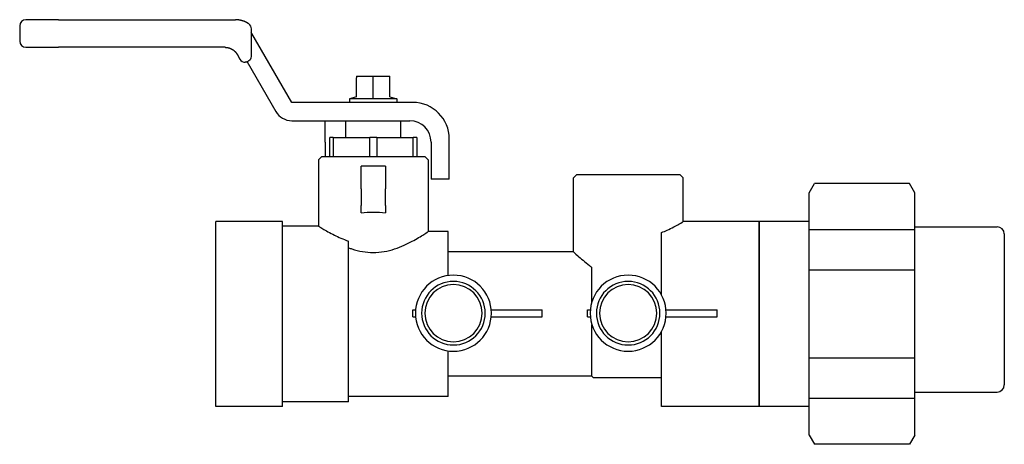
# Model space of a CAD drawing. Extents: x 4.13 to 6.81, y 6.26 to 7.41.
import ezdxf

# ---------------------------------------------------------------- set-up
doc = ezdxf.new("R2010")
doc.units = 0
doc.header["$MEASUREMENT"] = 0
doc.layers.get('0').update_dxf_attribs({"linetype": 'CONTINUOUS'})
doc.layers.add('AM_0', color=7, linetype='CONTINUOUS', lineweight=30)

# ---------------------------------------------------------------- blocks, each defined once
blk = doc.blocks.new('A$CA154')
for p, q in [((0.0017, 0.0513), (0.0017, 0.0613)), ((0.0752, 0.0613), (0.0017, 0.0613)), ((0.1884, 0.0613), (0.1844, 0.0613)), ((0.1884, 0.0513), (0.1884, 0.0613)), ((0.0752, 0.0513), (0.0017, 0.0513)), ((0.1884, 0.0513), (0.1844, 0.0513))]:
    blk.add_line(p, q)
for radius in [0.0548, 0.0458, 0.0413]:
    blk.add_circle((0.1298, 0.0563), radius)

msp = doc.modelspace()

# ---------------------------------------------------------------- linework, layer by layer
at = {"layer": 'AM_0'}
for p, q in [((4.2375, 7.4121), (4.1494, 7.4121)), ((4.1494, 7.4121), (4.1494, 7.4121)), ((4.2375, 7.4121), (4.7188, 7.412)), ((4.7188, 7.412), (4.7188, 7.412)), ((4.1326, 7.3953), (4.1326, 7.3542)), ((4.7618, 7.3765), (4.7618, 7.387)), ((4.7613, 7.3759), (4.7613, 7.3134)), ((4.8709, 7.1877), (4.7631, 7.3744)), ((4.1494, 7.3374), (4.2375, 7.3374)), ((4.6901, 7.3373), (4.2375, 7.3374)), ((4.7227, 7.3185), (4.7305, 7.305)), ((4.745, 7.2966), (4.745, 7.2966)), ((4.7492, 7.2977), (4.7492, 7.2977)), ((4.7495, 7.2972), (4.7492, 7.2977)), ((4.7495, 7.2972), (4.7492, 7.2977)), ((4.7495, 7.2972), (4.7495, 7.2972)), ((4.75, 7.2979), (4.8278, 7.1632)), ((5.0469, 7.2587), (5.0696, 7.2587)), ((5.0469, 7.2027), (5.0469, 7.2546)), ((5.0696, 7.2587), (5.115, 7.2587)), ((5.0923, 7.1976), (5.0923, 7.2587)), ((5.115, 7.2587), (5.1377, 7.2587)), ((5.1377, 7.2027), (5.1377, 7.2546)), ((5.0469, 7.2027), (5.0279, 7.1976)), ((5.1567, 7.1976), (5.0279, 7.1976)), ((5.0279, 7.1976), (5.0279, 7.1877)), ((5.1377, 7.2027), (5.1567, 7.1976)), ((5.1567, 7.1976), (5.1567, 7.1877)), ((5.1997, 7.1877), (4.8709, 7.1877)), ((4.8712, 7.1381), (5.1913, 7.1381)), ((4.962, 7.0803), (4.962, 7.1381)), ((5.0176, 7.0925), (5.0176, 7.1381)), ((5.167, 7.0925), (5.167, 7.1381)), ((4.9743, 7.0401), (4.9743, 7.0925)), ((4.9838, 7.0925), (4.9743, 7.0925)), ((4.9838, 7.0925), (5.0828, 7.0925)), ((4.9838, 7.0925), (4.9838, 7.0401)), ((5.1018, 7.0925), (5.0828, 7.0925)), ((5.0828, 7.0401), (5.0828, 7.0925)), ((5.1018, 7.0925), (5.2008, 7.0925)), ((5.1018, 7.0925), (5.1018, 7.0401)), ((5.2008, 7.0401), (5.2008, 7.0925)), ((5.2103, 7.0925), (5.2008, 7.0925)), ((5.2103, 7.0925), (5.2103, 7.0401)), ((5.2987, 7.0115), (5.2987, 7.0887)), ((4.962, 7.0803), (4.962, 7.0401)), ((5.2492, 7.0803), (5.2492, 7.0115)), ((4.9518, 7.0401), (4.9434, 7.0317)), ((4.9434, 7.0317), (4.9434, 6.8524)), ((5.2328, 7.0401), (4.9518, 7.0401)), ((5.2328, 7.0401), (5.2412, 7.0317)), ((5.2412, 7.0317), (5.2412, 6.8375)), ((5.0592, 6.9534), (5.0592, 7.0149)), ((5.1254, 7.0149), (5.0592, 7.0149)), ((5.1254, 7.0149), (5.1254, 6.9534)), ((5.2492, 7.0115), (5.2492, 6.98)), ((5.2987, 6.98), (5.2987, 7.0115)), ((5.2987, 6.98), (5.2492, 6.98)), ((5.6439, 6.9914), (5.6355, 6.983)), ((5.6355, 6.7823), (5.6355, 6.983)), ((5.9249, 6.9914), (5.6439, 6.9914)), ((5.9249, 6.9914), (5.9333, 6.983)), ((5.9333, 6.8645), (5.9333, 6.983)), ((5.0592, 6.9534), (5.0592, 6.908)), ((5.1254, 6.908), (5.1254, 6.9534)), ((6.275, 6.943), (6.2895, 6.9681)), ((6.548, 6.9681), (6.2895, 6.9681)), ((6.5625, 6.943), (6.548, 6.9681)), ((6.275, 6.2858), (6.275, 6.943)), ((6.5625, 6.2858), (6.5625, 6.943)), ((5.0592, 6.8882), (5.0592, 6.908)), ((5.1254, 6.908), (5.1254, 6.8882)), ((4.6653, 6.3633), (4.6653, 6.8645)), ((4.8457, 6.8645), (4.6653, 6.8645)), ((4.8457, 6.3633), (4.8457, 6.8645)), ((4.9434, 6.8524), (4.8457, 6.8524)), ((6.1393, 6.8645), (5.9333, 6.8645)), ((6.1393, 6.3633), (6.1393, 6.8645)), ((6.1394, 6.8654), (6.1394, 6.3634)), ((6.1394, 6.8654), (6.275, 6.8654)), ((6.275, 6.8435), (6.5625, 6.8435)), ((6.5625, 6.8503), (6.7859, 6.8503)), ((5.2957, 6.8375), (5.2412, 6.8375)), ((5.2957, 6.7183), (5.2957, 6.8375)), ((5.8746, 6.6658), (5.8746, 6.8348)), ((6.8051, 6.8311), (6.8051, 6.4215)), ((5.0252, 6.3754), (5.0252, 6.8119)), ((5.6355, 6.7823), (5.2957, 6.7823)), ((5.6858, 6.6473), (5.6858, 6.74)), ((6.5625, 6.7332), (6.275, 6.7332)), ((5.6858, 6.4455), (5.6858, 6.585)), ((5.8746, 6.3633), (5.8746, 6.5664)), ((5.2957, 6.3903), (5.2957, 6.5139)), ((6.275, 6.4956), (6.5625, 6.4956)), ((5.6858, 6.4455), (5.2957, 6.4455)), ((5.3593, 6.4455), (5.2957, 6.4455)), ((5.6858, 6.4455), (5.6903, 6.4411)), ((5.8746, 6.4411), (5.6903, 6.4411)), ((5.7723, 6.4411), (5.6903, 6.4411)), ((5.2957, 6.3903), (5.0252, 6.3903)), ((6.5625, 6.4023), (6.7859, 6.4023)), ((4.8457, 6.3633), (4.6653, 6.3633)), ((5.0252, 6.3754), (4.8457, 6.3754)), ((6.1393, 6.3633), (5.8746, 6.3633)), ((6.275, 6.3634), (6.1394, 6.3634)), ((6.5625, 6.3853), (6.275, 6.3853)), ((6.275, 6.2858), (6.2895, 6.2607)), ((6.5625, 6.2858), (6.548, 6.2607)), ((6.548, 6.2607), (6.2895, 6.2607))]:
    msp.add_line(p, q, dxfattribs=at)
for centre, radius, start, end in [((4.1494, 7.3953), 0.0168, 89.9885, 179.9885), ((4.745, 7.387), 0.0168, 359.9885, 55.1274), ((4.7196, 7.3493), 0.0502, 30, 33.8457), ((4.1494, 7.3542), 0.0168, 179.9885, 269.9885), ((4.745, 7.3134), 0.0168, 209.9843, 270), ((4.8712, 7.1883), 0.0502, 210, 270), ((5.1997, 7.0887), 0.099, 0, 90), ((5.1913, 7.0803), 0.0579, 0, 90), ((6.7859, 6.8311), 0.0192, 0, 90), ((6.7859, 6.4215), 0.0192, 270, 0)]:
    msp.add_arc(centre, radius, start, end, dxfattribs=at)
at = {"layer": 'AM_0', "extrusion": (0, 0, -1)}
for centre, major_axis, ratio, start_param, end_param in [((4.745, 7.3134), (-0.0119, 0.0119), 1, 3.656347, 3.926991), ((4.745, 7.3134), (-0.0115, 0.0115), 1, 2.356395, 3.664824), ((4.745, 7.3134), (-0.0115, 0.0115), 1, 3.614318, 3.664824), ((5.0923, 6.8044), (-0.1489, 0), 0.57735, 1.346382, 1.79521)]:
    msp.add_ellipse(centre, major_axis=major_axis, ratio=ratio, start_param=start_param, end_param=end_param, dxfattribs=at)
at = {"layer": 'AM_0'}
for points, degree in [([(4.7546, 7.4007), (4.7481, 7.4047), (4.7412, 7.4079), (4.7339, 7.4101), (4.7264, 7.4115), (4.7188, 7.412)], 1), ([(4.7613, 7.3758), (4.7613, 7.3758), (4.7613, 7.3758), (4.7613, 7.3759)], 3), ([(4.6901, 7.3373), (4.6979, 7.3365), (4.7054, 7.334), (4.7122, 7.3301), (4.7181, 7.3249), (4.7227, 7.3185)], 1)]:
    msp.add_open_spline(points, degree=degree, dxfattribs=at)
for points in [[(5.0469, 7.2587), (5.0469, 7.2587), (5.0469, 7.2546)], [(5.1377, 7.2546), (5.1377, 7.2587), (5.1377, 7.2587)]]:
    msp.add_rational_spline(points, [1, 1.0379548493, 1], degree=2, dxfattribs=at)
for points, knots in [([(4.9434, 6.8524), (4.9434, 6.8524), (4.9474, 6.8498), (4.9627, 6.8407), (4.9741, 6.8342), (4.9977, 6.8226), (5.0107, 6.8168), (5.0252, 6.8119)], [0.5536286, 0.5536286, 0.5536286, 0.5536286, 0.6914891, 0.6914891, 0.8293496, 0.8293496, 0.9440541, 0.9440541, 0.9440541, 0.9440541]), ([(5.8746, 6.8348), (5.88, 6.837), (5.8851, 6.8392), (5.9026, 6.8473), (5.914, 6.8535), (5.9294, 6.8621), (5.9333, 6.8645), (5.9333, 6.8645)], [0.2272553, 0.2272553, 0.2272553, 0.2272553, 0.2765576, 0.2765576, 0.4139861, 0.4139861, 0.5514146, 0.5514146, 0.5514146, 0.5514146]), ([(5.0252, 6.7937), (5.0282, 6.7925), (5.0313, 6.7915), (5.0526, 6.7845), (5.0727, 6.7807), (5.1119, 6.7807), (5.132, 6.7845), (5.1683, 6.7964), (5.1846, 6.8042), (5.2104, 6.818), (5.2218, 6.825), (5.2372, 6.8348), (5.2412, 6.8375), (5.2412, 6.8375)], [-1.2784025, -1.2784025, -1.2784025, -1.2784025, -1.2542211, -1.2542211, -1.1141818, -1.1141818, -0.9741425, -0.9741425, -0.8341033, -0.8341033, -0.6955971, -0.6955971, -0.5570909, -0.5570909, -0.5570909, -0.5570909]), ([(5.6355, 6.7823), (5.6355, 6.7823), (5.6398, 6.7785), (5.6554, 6.7649), (5.6668, 6.7552), (5.6813, 6.7436), (5.6835, 6.7418), (5.6858, 6.74)], [1.7752465, 1.7752465, 1.7752465, 1.7752465, 1.9184149, 1.9184149, 2.0615834, 2.0615834, 2.0867163, 2.0867163, 2.0867163, 2.0867163])]:
    msp.add_open_spline(points, degree=3, knots=knots, dxfattribs=at)

# ---------------------------------------------------------------- block references
at = {"extrusion": (0, 0, -1), "xscale": 1.882511103975206, "yscale": 1.882511103975206, "zscale": -1.882511103975207}
for p in [(-5.5542, 6.5102), (-6.0285, 6.5102)]:
    msp.add_blockref('A$CA154', p, dxfattribs=at)

doc.saveas('drawing.dxf')
